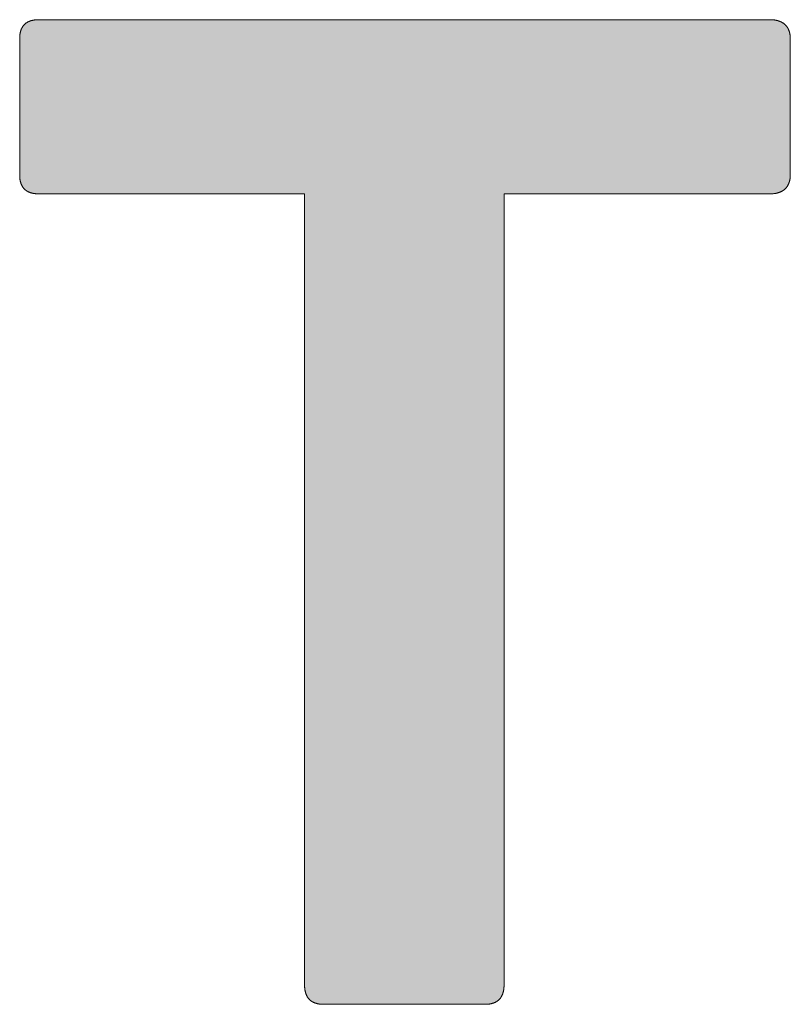
# Model space of a CAD drawing. Units: millimetres. Extents: x 135 to 1620, y 209 to 2309.
# Drawn here: x 1302 to 1311, y 346 to 358 of the extents above; entities that cross this region are included whole.
import ezdxf

# ---------------------------------------------------------------- set-up
doc = ezdxf.new("R2010")
doc.units = ezdxf.units.MM
doc.layers.get('0').update_dxf_attribs({"lineweight": 50})
doc.layers.add('0AL Kontur', color=30, linetype='Continuous', lineweight=30)
doc.layers.add('Peneder_Logo_rot', color=7, linetype='Continuous', lineweight=5, true_color=0xe40026)
doc.styles.add('Peneder_Arial', font='arial.ttf')
doc.styles.add('Peneder_Arial fett', font='arialbd.ttf')

# ---------------------------------------------------------------- blocks, each defined once
blk = doc.blocks.new('PLANKOPF_KLEIN')
at = {"layer": 'Peneder_Logo_rot'}
blk.add_hatch(color=256, dxfattribs=at).paths.add_polyline_path([(-57.9728, 22.5106), (-57.9728, 22.5096), (-57.9728, 22.5086), (-57.9728, 22.5076), (-57.9727, 22.5066), (-57.9727, 22.5057), (-57.9726, 22.5047), (-57.9726, 22.5038), (-57.9725, 22.5029), (-57.9724, 22.5019), (-57.9723, 22.501), (-57.9722, 22.5002), (-57.9721, 22.4993), (-57.9719, 22.4984), (-57.9718, 22.4975), (-57.9717, 22.4967), (-57.9715, 22.4959), (-57.9713, 22.495), (-57.9712, 22.4942), (-57.971, 22.4934), (-57.9708, 22.4926), (-57.9706, 22.4918), (-57.9704, 22.4911), (-57.9702, 22.4903), (-57.9699, 22.4896), (-57.9697, 22.4888), (-57.9694, 22.4881), (-57.9692, 22.4874), (-57.9689, 22.4867), (-57.9686, 22.486), (-57.9683, 22.4853), (-57.9681, 22.4846), (-57.9677, 22.484), (-57.9674, 22.4833), (-57.9671, 22.4827), (-57.9668, 22.482), (-57.9664, 22.4814), (-57.9661, 22.4808), (-57.9657, 22.4802), (-57.9654, 22.4796), (-57.965, 22.479), (-57.9646, 22.4785), (-57.9642, 22.4779), (-57.9638, 22.4773), (-57.9634, 22.4768), (-57.9629, 22.4763), (-57.9625, 22.4758), (-57.962, 22.4753), (-57.9616, 22.4748), (-57.9611, 22.4743), (-57.9607, 22.4738), (-57.9602, 22.4733), (-57.9597, 22.4729), (-57.9592, 22.4724), (-57.9587, 22.472), (-57.9581, 22.4716), (-57.9576, 22.4712), (-57.9571, 22.4707), (-57.9565, 22.4704), (-57.956, 22.47), (-57.9554, 22.4696), (-57.9548, 22.4692), (-57.9542, 22.4689), (-57.9536, 22.4685), (-57.953, 22.4682), (-57.9524, 22.4679), (-57.9518, 22.4676), (-57.9512, 22.4673), (-57.9505, 22.467), (-57.9499, 22.4667), (-57.9492, 22.4664), (-57.9485, 22.4661), (-57.9479, 22.4659), (-57.9472, 22.4656), (-57.9465, 22.4654), (-57.9458, 22.4652), (-57.945, 22.465), (-57.9443, 22.4647), (-57.9436, 22.4646), (-57.9428, 22.4644), (-57.9421, 22.4642), (-57.9413, 22.464), (-57.9405, 22.4639), (-57.9398, 22.4637), (-57.939, 22.4636), (-57.9382, 22.4635), (-57.9374, 22.4633), (-57.9365, 22.4632), (-57.9357, 22.4631), (-57.9349, 22.463), (-57.934, 22.463), (-57.9332, 22.4629), (-57.9323, 22.4628), (-57.9314, 22.4628), (-57.9305, 22.4627), (-57.9296, 22.4627), (-57.9287, 22.4627), (-57.9278, 22.4627), (-57.9269, 22.4627), (-57.5391, 22.4627), (-57.5382, 22.4627), (-57.5373, 22.4627), (-57.5364, 22.4627), (-57.5355, 22.4627), (-57.5346, 22.4628), (-57.5337, 22.4628), (-57.5328, 22.4629), (-57.532, 22.463), (-57.5311, 22.463), (-57.5303, 22.4631), (-57.5295, 22.4632), (-57.5287, 22.4633), (-57.5278, 22.4635), (-57.527, 22.4636), (-57.5262, 22.4637), (-57.5255, 22.4639), (-57.5247, 22.464), (-57.5239, 22.4642), (-57.5232, 22.4644), (-57.5224, 22.4646), (-57.5217, 22.4647), (-57.521, 22.465), (-57.5202, 22.4652), (-57.5195, 22.4654), (-57.5188, 22.4656), (-57.5181, 22.4659), (-57.5175, 22.4661), (-57.5168, 22.4664), (-57.5161, 22.4667), (-57.5155, 22.467), (-57.5148, 22.4673), (-57.5142, 22.4676), (-57.5136, 22.4679), (-57.513, 22.4682), (-57.5124, 22.4685), (-57.5118, 22.4689), (-57.5112, 22.4692), (-57.5106, 22.4696), (-57.51, 22.47), (-57.5095, 22.4704), (-57.5089, 22.4707), (-57.5084, 22.4712), (-57.5079, 22.4716), (-57.5073, 22.472), (-57.5068, 22.4724), (-57.5063, 22.4729), (-57.5058, 22.4733), (-57.5054, 22.4738), (-57.5049, 22.4743), (-57.5044, 22.4748), (-57.504, 22.4753), (-57.5035, 22.4758), (-57.5031, 22.4763), (-57.5027, 22.4768), (-57.5022, 22.4773), (-57.5018, 22.4779), (-57.5014, 22.4785), (-57.501, 22.479), (-57.5007, 22.4796), (-57.5003, 22.4802), (-57.4999, 22.4808), (-57.4996, 22.4814), (-57.4992, 22.482), (-57.4989, 22.4827), (-57.4986, 22.4833), (-57.4983, 22.484), (-57.498, 22.4846), (-57.4977, 22.4853), (-57.4974, 22.486), (-57.4971, 22.4867), (-57.4968, 22.4874), (-57.4966, 22.4881), (-57.4963, 22.4888), (-57.4961, 22.4896), (-57.4959, 22.4903), (-57.4956, 22.4911), (-57.4954, 22.4918), (-57.4952, 22.4926), (-57.495, 22.4934), (-57.4948, 22.4942), (-57.4947, 22.495), (-57.4945, 22.4959), (-57.4944, 22.4967), (-57.4942, 22.4975), (-57.4941, 22.4984), (-57.4939, 22.4993), (-57.4938, 22.5002), (-57.4937, 22.501), (-57.4936, 22.5019), (-57.4935, 22.5029), (-57.4935, 22.5038), (-57.4934, 22.5047), (-57.4933, 22.5057), (-57.4933, 22.5066), (-57.4932, 22.5076), (-57.4932, 22.5086), (-57.4932, 22.5096), (-57.4932, 22.5106), (-57.4932, 22.5116), (-57.4932, 24.4097), (-56.8543, 24.4097), (-56.8534, 24.4098), (-56.8525, 24.4098), (-56.8516, 24.4098), (-56.8507, 24.4098), (-56.8498, 24.4099), (-56.8489, 24.4099), (-56.848, 24.41), (-56.8472, 24.41), (-56.8463, 24.4101), (-56.8454, 24.4102), (-56.8446, 24.4103), (-56.8437, 24.4104), (-56.8429, 24.4105), (-56.8421, 24.4107), (-56.8413, 24.4108), (-56.8405, 24.4109), (-56.8397, 24.4111), (-56.8389, 24.4113), (-56.8381, 24.4114), (-56.8373, 24.4116), (-56.8366, 24.4118), (-56.8358, 24.412), (-56.8351, 24.4122), (-56.8343, 24.4124), (-56.8336, 24.4127), (-56.8329, 24.4129), (-56.8321, 24.4132), (-56.8314, 24.4134), (-56.8307, 24.4137), (-56.8301, 24.414), (-56.8294, 24.4143), (-56.8287, 24.4145), (-56.828, 24.4149), (-56.8274, 24.4152), (-56.8267, 24.4155), (-56.8261, 24.4158), (-56.8255, 24.4162), (-56.8249, 24.4165), (-56.8242, 24.4169), (-56.8236, 24.4172), (-56.823, 24.4176), (-56.8225, 24.418), (-56.8219, 24.4184), (-56.8213, 24.4188), (-56.8208, 24.4192), (-56.8202, 24.4197), (-56.8197, 24.4201), (-56.8192, 24.4206), (-56.8186, 24.421), (-56.8181, 24.4215), (-56.8176, 24.4219), (-56.8171, 24.4224), (-56.8167, 24.4229), (-56.8162, 24.4234), (-56.8157, 24.4239), (-56.8153, 24.4245), (-56.8148, 24.425), (-56.8144, 24.4255), (-56.814, 24.4261), (-56.8136, 24.4266), (-56.8132, 24.4272), (-56.8128, 24.4278), (-56.8124, 24.4284), (-56.812, 24.429), (-56.8116, 24.4296), (-56.8113, 24.4302), (-56.811, 24.4308), (-56.8106, 24.4314), (-56.8103, 24.4321), (-56.81, 24.4327), (-56.8097, 24.4334), (-56.8094, 24.4341), (-56.8091, 24.4347), (-56.8088, 24.4354), (-56.8086, 24.4361), (-56.8083, 24.4368), (-56.8081, 24.4376), (-56.8078, 24.4383), (-56.8076, 24.439), (-56.8074, 24.4398), (-56.8072, 24.4405), (-56.807, 24.4413), (-56.8068, 24.4421), (-56.8067, 24.4428), (-56.8065, 24.4436), (-56.8064, 24.4444), (-56.8062, 24.4452), (-56.8061, 24.4461), (-56.806, 24.4469), (-56.8059, 24.4477), (-56.8058, 24.4486), (-56.8057, 24.4494), (-56.8056, 24.4503), (-56.8056, 24.4512), (-56.8055, 24.4521), (-56.8055, 24.453), (-56.8054, 24.4539), (-56.8054, 24.4548), (-56.8054, 24.4557), (-56.8054, 24.7825), (-56.8054, 24.7834), (-56.8054, 24.7843), (-56.8055, 24.7852), (-56.8055, 24.7861), (-56.8056, 24.787), (-56.8056, 24.7878), (-56.8057, 24.7887), (-56.8058, 24.7895), (-56.8059, 24.7904), (-56.806, 24.7912), (-56.8061, 24.792), (-56.8062, 24.7929), (-56.8064, 24.7937), (-56.8065, 24.7945), (-56.8067, 24.7952), (-56.8068, 24.796), (-56.807, 24.7968), (-56.8072, 24.7975), (-56.8074, 24.7983), (-56.8076, 24.799), (-56.8078, 24.7998), (-56.8081, 24.8005), (-56.8083, 24.8012), (-56.8086, 24.8019), (-56.8088, 24.8026), (-56.8091, 24.8033), (-56.8094, 24.804), (-56.8097, 24.8046), (-56.81, 24.8053), (-56.8103, 24.8059), (-56.8106, 24.8066), (-56.811, 24.8072), (-56.8113, 24.8078), (-56.8116, 24.8084), (-56.812, 24.809), (-56.8124, 24.8096), (-56.8128, 24.8102), (-56.8132, 24.8108), (-56.8136, 24.8113), (-56.814, 24.8119), (-56.8144, 24.8124), (-56.8148, 24.813), (-56.8153, 24.8135), (-56.8157, 24.814), (-56.8162, 24.8145), (-56.8167, 24.815), (-56.8171, 24.8155), (-56.8176, 24.816), (-56.8181, 24.8165), (-56.8186, 24.8169), (-56.8192, 24.8174), (-56.8197, 24.8178), (-56.8202, 24.8183), (-56.8208, 24.8187), (-56.8213, 24.8191), (-56.8219, 24.8195), (-56.8225, 24.8199), (-56.823, 24.8203), (-56.8236, 24.8207), (-56.8242, 24.821), (-56.8249, 24.8214), (-56.8255, 24.8218), (-56.8261, 24.8221), (-56.8267, 24.8224), (-56.8274, 24.8227), (-56.828, 24.8231), (-56.8287, 24.8234), (-56.8294, 24.8237), (-56.8301, 24.8239), (-56.8307, 24.8242), (-56.8314, 24.8245), (-56.8321, 24.8247), (-56.8329, 24.825), (-56.8336, 24.8252), (-56.8343, 24.8255), (-56.8351, 24.8257), (-56.8358, 24.8259), (-56.8366, 24.8261), (-56.8373, 24.8263), (-56.8381, 24.8265), (-56.8389, 24.8266), (-56.8397, 24.8268), (-56.8405, 24.827), (-56.8413, 24.8271), (-56.8421, 24.8272), (-56.8429, 24.8274), (-56.8437, 24.8275), (-56.8446, 24.8276), (-56.8454, 24.8277), (-56.8463, 24.8278), (-56.8472, 24.8279), (-56.848, 24.8279), (-56.8489, 24.828), (-56.8498, 24.828), (-56.8507, 24.8281), (-56.8516, 24.8281), (-56.8525, 24.8281), (-56.8534, 24.8282), (-56.8543, 24.8282), (-58.6117, 24.8282), (-58.6126, 24.8282), (-58.6135, 24.8281), (-58.6144, 24.8281), (-58.6153, 24.8281), (-58.6162, 24.828), (-58.617, 24.828), (-58.6179, 24.8279), (-58.6187, 24.8279), (-58.6196, 24.8278), (-58.6204, 24.8277), (-58.6212, 24.8276), (-58.622, 24.8275), (-58.6228, 24.8274), (-58.6236, 24.8272), (-58.6244, 24.8271), (-58.6252, 24.827), (-58.626, 24.8268), (-58.6267, 24.8266), (-58.6275, 24.8265), (-58.6282, 24.8263), (-58.629, 24.8261), (-58.6297, 24.8259), (-58.6304, 24.8257), (-58.6311, 24.8255), (-58.6318, 24.8252), (-58.6325, 24.825), (-58.6331, 24.8247), (-58.6338, 24.8245), (-58.6345, 24.8242), (-58.6351, 24.8239), (-58.6358, 24.8237), (-58.6364, 24.8234), (-58.637, 24.8231), (-58.6376, 24.8227), (-58.6382, 24.8224), (-58.6388, 24.8221), (-58.6394, 24.8218), (-58.64, 24.8214), (-58.6405, 24.821), (-58.6411, 24.8207), (-58.6416, 24.8203), (-58.6422, 24.8199), (-58.6427, 24.8195), (-58.6432, 24.8191), (-58.6437, 24.8187), (-58.6442, 24.8183), (-58.6447, 24.8178), (-58.6452, 24.8174), (-58.6457, 24.8169), (-58.6461, 24.8165), (-58.6466, 24.816), (-58.647, 24.8155), (-58.6474, 24.815), (-58.6479, 24.8145), (-58.6483, 24.814), (-58.6487, 24.8135), (-58.6491, 24.813), (-58.6495, 24.8124), (-58.6499, 24.8119), (-58.6502, 24.8113), (-58.6506, 24.8108), (-58.6509, 24.8102), (-58.6513, 24.8096), (-58.6516, 24.809), (-58.6519, 24.8084), (-58.6522, 24.8078), (-58.6525, 24.8072), (-58.6528, 24.8066), (-58.6531, 24.8059), (-58.6534, 24.8053), (-58.6537, 24.8046), (-58.6539, 24.804), (-58.6542, 24.8033), (-58.6544, 24.8026), (-58.6546, 24.8019), (-58.6549, 24.8012), (-58.6551, 24.8005), (-58.6553, 24.7998), (-58.6555, 24.799), (-58.6557, 24.7983), (-58.6558, 24.7975), (-58.656, 24.7968), (-58.6561, 24.796), (-58.6563, 24.7952), (-58.6564, 24.7945), (-58.6566, 24.7937), (-58.6567, 24.7929), (-58.6568, 24.792), (-58.6569, 24.7912), (-58.657, 24.7904), (-58.657, 24.7895), (-58.6571, 24.7887), (-58.6572, 24.7878), (-58.6572, 24.787), (-58.6573, 24.7861), (-58.6573, 24.7852), (-58.6573, 24.7843), (-58.6573, 24.7834), (-58.6573, 24.7825), (-58.6573, 24.4557), (-58.6573, 24.4548), (-58.6573, 24.4539), (-58.6573, 24.453), (-58.6573, 24.4521), (-58.6572, 24.4512), (-58.6572, 24.4503), (-58.6571, 24.4494), (-58.657, 24.4486), (-58.657, 24.4477), (-58.6569, 24.4469), (-58.6568, 24.4461), (-58.6567, 24.4452), (-58.6566, 24.4444), (-58.6564, 24.4436), (-58.6563, 24.4428), (-58.6561, 24.4421), (-58.656, 24.4413), (-58.6558, 24.4405), (-58.6557, 24.4398), (-58.6555, 24.439), (-58.6553, 24.4383), (-58.6551, 24.4376), (-58.6549, 24.4368), (-58.6546, 24.4361), (-58.6544, 24.4354), (-58.6542, 24.4347), (-58.6539, 24.4341), (-58.6537, 24.4334), (-58.6534, 24.4327), (-58.6531, 24.4321), (-58.6528, 24.4314), (-58.6525, 24.4308), (-58.6522, 24.4302), (-58.6519, 24.4296), (-58.6516, 24.429), (-58.6513, 24.4284), (-58.6509, 24.4278), (-58.6506, 24.4272), (-58.6502, 24.4266), (-58.6499, 24.4261), (-58.6495, 24.4255), (-58.6491, 24.425), (-58.6487, 24.4245), (-58.6483, 24.4239), (-58.6479, 24.4234), (-58.6474, 24.4229), (-58.647, 24.4224), (-58.6466, 24.4219), (-58.6461, 24.4215), (-58.6457, 24.421), (-58.6452, 24.4206), (-58.6447, 24.4201), (-58.6442, 24.4197), (-58.6437, 24.4192), (-58.6432, 24.4188), (-58.6427, 24.4184), (-58.6422, 24.418), (-58.6416, 24.4176), (-58.6411, 24.4172), (-58.6405, 24.4169), (-58.64, 24.4165), (-58.6394, 24.4162), (-58.6388, 24.4158), (-58.6382, 24.4155), (-58.6376, 24.4152), (-58.637, 24.4149), (-58.6364, 24.4145), (-58.6358, 24.4143), (-58.6351, 24.414), (-58.6345, 24.4137), (-58.6338, 24.4134), (-58.6331, 24.4132), (-58.6325, 24.4129), (-58.6318, 24.4127), (-58.6311, 24.4124), (-58.6304, 24.4122), (-58.6297, 24.412), (-58.629, 24.4118), (-58.6282, 24.4116), (-58.6275, 24.4114), (-58.6267, 24.4113), (-58.626, 24.4111), (-58.6252, 24.4109), (-58.6244, 24.4108), (-58.6236, 24.4107), (-58.6228, 24.4105), (-58.622, 24.4104), (-58.6212, 24.4103), (-58.6204, 24.4102), (-58.6196, 24.4101), (-58.6187, 24.41), (-58.6179, 24.41), (-58.617, 24.4099), (-58.6162, 24.4099), (-58.6153, 24.4098), (-58.6144, 24.4098), (-58.6135, 24.4098), (-58.6126, 24.4098), (-58.6117, 24.4097), (-57.9729, 24.4097), (-57.9729, 22.5116)])
for p, q in [((-58.6117, 24.8282), (-56.8543, 24.8282)), ((-58.6573, 24.7825), (-58.6573, 24.4557)), ((-56.8054, 24.7825), (-56.8054, 24.4557)), ((-57.9269, 22.4627), (-57.5391, 22.4627))]:
    blk.add_line(p, q, dxfattribs=at)
at = {"layer": 'Peneder_Logo_rot', "lineweight": 0}
for points in [[(-58.6117, 24.8282), (-58.6126, 24.8282), (-58.6135, 24.8281), (-58.6144, 24.8281), (-58.6153, 24.8281), (-58.6162, 24.828), (-58.617, 24.828), (-58.6179, 24.8279), (-58.6187, 24.8279), (-58.6196, 24.8278), (-58.6204, 24.8277), (-58.6212, 24.8276), (-58.622, 24.8275), (-58.6228, 24.8274), (-58.6236, 24.8272), (-58.6244, 24.8271), (-58.6252, 24.827), (-58.626, 24.8268), (-58.6267, 24.8266), (-58.6275, 24.8265), (-58.6282, 24.8263), (-58.629, 24.8261), (-58.6297, 24.8259), (-58.6304, 24.8257), (-58.6311, 24.8255), (-58.6318, 24.8252), (-58.6325, 24.825), (-58.6331, 24.8247), (-58.6338, 24.8245), (-58.6345, 24.8242), (-58.6351, 24.8239), (-58.6358, 24.8237), (-58.6364, 24.8234), (-58.637, 24.8231), (-58.6376, 24.8227), (-58.6382, 24.8224), (-58.6388, 24.8221), (-58.6394, 24.8218), (-58.64, 24.8214), (-58.6405, 24.821), (-58.6411, 24.8207), (-58.6416, 24.8203), (-58.6422, 24.8199), (-58.6427, 24.8195), (-58.6432, 24.8191), (-58.6437, 24.8187), (-58.6442, 24.8183), (-58.6447, 24.8178), (-58.6452, 24.8174), (-58.6457, 24.8169), (-58.6461, 24.8165), (-58.6466, 24.816), (-58.647, 24.8155), (-58.6474, 24.815), (-58.6479, 24.8145), (-58.6483, 24.814), (-58.6487, 24.8135), (-58.6491, 24.813), (-58.6495, 24.8124), (-58.6499, 24.8119), (-58.6502, 24.8113), (-58.6506, 24.8108), (-58.6509, 24.8102), (-58.6513, 24.8096), (-58.6516, 24.809), (-58.6519, 24.8084), (-58.6522, 24.8078), (-58.6525, 24.8072), (-58.6528, 24.8066), (-58.6531, 24.8059), (-58.6534, 24.8053), (-58.6537, 24.8046), (-58.6539, 24.804), (-58.6542, 24.8033), (-58.6544, 24.8026), (-58.6546, 24.8019), (-58.6549, 24.8012), (-58.6551, 24.8005), (-58.6553, 24.7998), (-58.6555, 24.799), (-58.6557, 24.7983), (-58.6558, 24.7975), (-58.656, 24.7968), (-58.6561, 24.796), (-58.6563, 24.7952), (-58.6564, 24.7945), (-58.6566, 24.7937), (-58.6567, 24.7929), (-58.6568, 24.792), (-58.6569, 24.7912), (-58.657, 24.7904), (-58.657, 24.7895), (-58.6571, 24.7887), (-58.6572, 24.7878), (-58.6572, 24.787), (-58.6573, 24.7861), (-58.6573, 24.7852), (-58.6573, 24.7843), (-58.6573, 24.7834), (-58.6573, 24.7825)], [(-56.8054, 24.7825), (-56.8054, 24.7834), (-56.8054, 24.7843), (-56.8055, 24.7852), (-56.8055, 24.7861), (-56.8056, 24.787), (-56.8056, 24.7878), (-56.8057, 24.7887), (-56.8058, 24.7895), (-56.8059, 24.7904), (-56.806, 24.7912), (-56.8061, 24.792), (-56.8062, 24.7929), (-56.8064, 24.7937), (-56.8065, 24.7945), (-56.8067, 24.7952), (-56.8068, 24.796), (-56.807, 24.7968), (-56.8072, 24.7975), (-56.8074, 24.7983), (-56.8076, 24.799), (-56.8078, 24.7998), (-56.8081, 24.8005), (-56.8083, 24.8012), (-56.8086, 24.8019), (-56.8088, 24.8026), (-56.8091, 24.8033), (-56.8094, 24.804), (-56.8097, 24.8046), (-56.81, 24.8053), (-56.8103, 24.8059), (-56.8106, 24.8066), (-56.811, 24.8072), (-56.8113, 24.8078), (-56.8116, 24.8084), (-56.812, 24.809), (-56.8124, 24.8096), (-56.8128, 24.8102), (-56.8132, 24.8108), (-56.8136, 24.8113), (-56.814, 24.8119), (-56.8144, 24.8124), (-56.8148, 24.813), (-56.8153, 24.8135), (-56.8157, 24.814), (-56.8162, 24.8145), (-56.8167, 24.815), (-56.8171, 24.8155), (-56.8176, 24.816), (-56.8181, 24.8165), (-56.8186, 24.8169), (-56.8192, 24.8174), (-56.8197, 24.8178), (-56.8202, 24.8183), (-56.8208, 24.8187), (-56.8213, 24.8191), (-56.8219, 24.8195), (-56.8225, 24.8199), (-56.823, 24.8203), (-56.8236, 24.8207), (-56.8242, 24.821), (-56.8249, 24.8214), (-56.8255, 24.8218), (-56.8261, 24.8221), (-56.8267, 24.8224), (-56.8274, 24.8227), (-56.828, 24.8231), (-56.8287, 24.8234), (-56.8294, 24.8237), (-56.8301, 24.8239), (-56.8307, 24.8242), (-56.8314, 24.8245), (-56.8321, 24.8247), (-56.8329, 24.825), (-56.8336, 24.8252), (-56.8343, 24.8255), (-56.8351, 24.8257), (-56.8358, 24.8259), (-56.8366, 24.8261), (-56.8373, 24.8263), (-56.8381, 24.8265), (-56.8389, 24.8266), (-56.8397, 24.8268), (-56.8405, 24.827), (-56.8413, 24.8271), (-56.8421, 24.8272), (-56.8429, 24.8274), (-56.8437, 24.8275), (-56.8446, 24.8276), (-56.8454, 24.8277), (-56.8463, 24.8278), (-56.8472, 24.8279), (-56.848, 24.8279), (-56.8489, 24.828), (-56.8498, 24.828), (-56.8507, 24.8281), (-56.8516, 24.8281), (-56.8525, 24.8281), (-56.8534, 24.8282), (-56.8543, 24.8282)], [(-58.6573, 24.4557), (-58.6573, 24.4548), (-58.6573, 24.4539), (-58.6573, 24.453), (-58.6573, 24.4521), (-58.6572, 24.4512), (-58.6572, 24.4503), (-58.6571, 24.4494), (-58.657, 24.4486), (-58.657, 24.4477), (-58.6569, 24.4469), (-58.6568, 24.4461), (-58.6567, 24.4452), (-58.6566, 24.4444), (-58.6564, 24.4436), (-58.6563, 24.4428), (-58.6561, 24.4421), (-58.656, 24.4413), (-58.6558, 24.4405), (-58.6557, 24.4398), (-58.6555, 24.439), (-58.6553, 24.4383), (-58.6551, 24.4376), (-58.6549, 24.4368), (-58.6546, 24.4361), (-58.6544, 24.4354), (-58.6542, 24.4347), (-58.6539, 24.4341), (-58.6537, 24.4334), (-58.6534, 24.4327), (-58.6531, 24.4321), (-58.6528, 24.4314), (-58.6525, 24.4308), (-58.6522, 24.4302), (-58.6519, 24.4296), (-58.6516, 24.429), (-58.6513, 24.4284), (-58.6509, 24.4278), (-58.6506, 24.4272), (-58.6502, 24.4266), (-58.6499, 24.4261), (-58.6495, 24.4255), (-58.6491, 24.425), (-58.6487, 24.4245), (-58.6483, 24.4239), (-58.6479, 24.4234), (-58.6474, 24.4229), (-58.647, 24.4224), (-58.6466, 24.4219), (-58.6461, 24.4215), (-58.6457, 24.421), (-58.6452, 24.4206), (-58.6447, 24.4201), (-58.6442, 24.4197), (-58.6437, 24.4192), (-58.6432, 24.4188), (-58.6427, 24.4184), (-58.6422, 24.418), (-58.6416, 24.4176), (-58.6411, 24.4172), (-58.6405, 24.4169), (-58.64, 24.4165), (-58.6394, 24.4162), (-58.6388, 24.4158), (-58.6382, 24.4155), (-58.6376, 24.4152), (-58.637, 24.4149), (-58.6364, 24.4145), (-58.6358, 24.4143), (-58.6351, 24.414), (-58.6345, 24.4137), (-58.6338, 24.4134), (-58.6331, 24.4132), (-58.6325, 24.4129), (-58.6318, 24.4127), (-58.6311, 24.4124), (-58.6304, 24.4122), (-58.6297, 24.412), (-58.629, 24.4118), (-58.6282, 24.4116), (-58.6275, 24.4114), (-58.6267, 24.4113), (-58.626, 24.4111), (-58.6252, 24.4109), (-58.6244, 24.4108), (-58.6236, 24.4107), (-58.6228, 24.4105), (-58.622, 24.4104), (-58.6212, 24.4103), (-58.6204, 24.4102), (-58.6196, 24.4101), (-58.6187, 24.41), (-58.6179, 24.41), (-58.617, 24.4099), (-58.6162, 24.4099), (-58.6153, 24.4098), (-58.6144, 24.4098), (-58.6135, 24.4098), (-58.6126, 24.4098), (-58.6117, 24.4097)], [(-56.8543, 24.4097), (-56.8534, 24.4098), (-56.8525, 24.4098), (-56.8516, 24.4098), (-56.8507, 24.4098), (-56.8498, 24.4099), (-56.8489, 24.4099), (-56.848, 24.41), (-56.8472, 24.41), (-56.8463, 24.4101), (-56.8454, 24.4102), (-56.8446, 24.4103), (-56.8437, 24.4104), (-56.8429, 24.4105), (-56.8421, 24.4107), (-56.8413, 24.4108), (-56.8405, 24.4109), (-56.8397, 24.4111), (-56.8389, 24.4113), (-56.8381, 24.4114), (-56.8373, 24.4116), (-56.8366, 24.4118), (-56.8358, 24.412), (-56.8351, 24.4122), (-56.8343, 24.4124), (-56.8336, 24.4127), (-56.8329, 24.4129), (-56.8321, 24.4132), (-56.8314, 24.4134), (-56.8307, 24.4137), (-56.8301, 24.414), (-56.8294, 24.4143), (-56.8287, 24.4145), (-56.828, 24.4149), (-56.8274, 24.4152), (-56.8267, 24.4155), (-56.8261, 24.4158), (-56.8255, 24.4162), (-56.8249, 24.4165), (-56.8242, 24.4169), (-56.8236, 24.4172), (-56.823, 24.4176), (-56.8225, 24.418), (-56.8219, 24.4184), (-56.8213, 24.4188), (-56.8208, 24.4192), (-56.8202, 24.4197), (-56.8197, 24.4201), (-56.8192, 24.4206), (-56.8186, 24.421), (-56.8181, 24.4215), (-56.8176, 24.4219), (-56.8171, 24.4224), (-56.8167, 24.4229), (-56.8162, 24.4234), (-56.8157, 24.4239), (-56.8153, 24.4245), (-56.8148, 24.425), (-56.8144, 24.4255), (-56.814, 24.4261), (-56.8136, 24.4266), (-56.8132, 24.4272), (-56.8128, 24.4278), (-56.8124, 24.4284), (-56.812, 24.429), (-56.8116, 24.4296), (-56.8113, 24.4302), (-56.811, 24.4308), (-56.8106, 24.4314), (-56.8103, 24.4321), (-56.81, 24.4327), (-56.8097, 24.4334), (-56.8094, 24.4341), (-56.8091, 24.4347), (-56.8088, 24.4354), (-56.8086, 24.4361), (-56.8083, 24.4368), (-56.8081, 24.4376), (-56.8078, 24.4383), (-56.8076, 24.439), (-56.8074, 24.4398), (-56.8072, 24.4405), (-56.807, 24.4413), (-56.8068, 24.4421), (-56.8067, 24.4428), (-56.8065, 24.4436), (-56.8064, 24.4444), (-56.8062, 24.4452), (-56.8061, 24.4461), (-56.806, 24.4469), (-56.8059, 24.4477), (-56.8058, 24.4486), (-56.8057, 24.4494), (-56.8056, 24.4503), (-56.8056, 24.4512), (-56.8055, 24.4521), (-56.8055, 24.453), (-56.8054, 24.4539), (-56.8054, 24.4548), (-56.8054, 24.4557)], [(-57.9729, 22.5116), (-57.9728, 22.5106), (-57.9728, 22.5096), (-57.9728, 22.5086), (-57.9728, 22.5076), (-57.9727, 22.5066), (-57.9727, 22.5057), (-57.9726, 22.5047), (-57.9726, 22.5038), (-57.9725, 22.5029), (-57.9724, 22.5019), (-57.9723, 22.501), (-57.9722, 22.5002), (-57.9721, 22.4993), (-57.9719, 22.4984), (-57.9718, 22.4975), (-57.9717, 22.4967), (-57.9715, 22.4959), (-57.9713, 22.495), (-57.9712, 22.4942), (-57.971, 22.4934), (-57.9708, 22.4926), (-57.9706, 22.4918), (-57.9704, 22.4911), (-57.9702, 22.4903), (-57.9699, 22.4896), (-57.9697, 22.4888), (-57.9694, 22.4881), (-57.9692, 22.4874), (-57.9689, 22.4867), (-57.9686, 22.486), (-57.9683, 22.4853), (-57.9681, 22.4846), (-57.9677, 22.484), (-57.9674, 22.4833), (-57.9671, 22.4827), (-57.9668, 22.482), (-57.9664, 22.4814), (-57.9661, 22.4808), (-57.9657, 22.4802), (-57.9654, 22.4796), (-57.965, 22.479), (-57.9646, 22.4785), (-57.9642, 22.4779), (-57.9638, 22.4773), (-57.9634, 22.4768), (-57.9629, 22.4763), (-57.9625, 22.4758), (-57.962, 22.4753), (-57.9616, 22.4748), (-57.9611, 22.4743), (-57.9607, 22.4738), (-57.9602, 22.4733), (-57.9597, 22.4729), (-57.9592, 22.4724), (-57.9587, 22.472), (-57.9581, 22.4716), (-57.9576, 22.4712), (-57.9571, 22.4707), (-57.9565, 22.4704), (-57.956, 22.47), (-57.9554, 22.4696), (-57.9548, 22.4692), (-57.9542, 22.4689), (-57.9536, 22.4685), (-57.953, 22.4682), (-57.9524, 22.4679), (-57.9518, 22.4676), (-57.9512, 22.4673), (-57.9505, 22.467), (-57.9499, 22.4667), (-57.9492, 22.4664), (-57.9485, 22.4661), (-57.9479, 22.4659), (-57.9472, 22.4656), (-57.9465, 22.4654), (-57.9458, 22.4652), (-57.945, 22.465), (-57.9443, 22.4647), (-57.9436, 22.4646), (-57.9428, 22.4644), (-57.9421, 22.4642), (-57.9413, 22.464), (-57.9405, 22.4639), (-57.9398, 22.4637), (-57.939, 22.4636), (-57.9382, 22.4635), (-57.9374, 22.4633), (-57.9365, 22.4632), (-57.9357, 22.4631), (-57.9349, 22.463), (-57.934, 22.463), (-57.9332, 22.4629), (-57.9323, 22.4628), (-57.9314, 22.4628), (-57.9305, 22.4627), (-57.9296, 22.4627), (-57.9287, 22.4627), (-57.9278, 22.4627), (-57.9269, 22.4627)], [(-57.5391, 22.4627), (-57.5382, 22.4627), (-57.5373, 22.4627), (-57.5364, 22.4627), (-57.5355, 22.4627), (-57.5346, 22.4628), (-57.5337, 22.4628), (-57.5328, 22.4629), (-57.532, 22.463), (-57.5311, 22.463), (-57.5303, 22.4631), (-57.5295, 22.4632), (-57.5287, 22.4633), (-57.5278, 22.4635), (-57.527, 22.4636), (-57.5262, 22.4637), (-57.5255, 22.4639), (-57.5247, 22.464), (-57.5239, 22.4642), (-57.5232, 22.4644), (-57.5224, 22.4646), (-57.5217, 22.4647), (-57.521, 22.465), (-57.5202, 22.4652), (-57.5195, 22.4654), (-57.5188, 22.4656), (-57.5181, 22.4659), (-57.5175, 22.4661), (-57.5168, 22.4664), (-57.5161, 22.4667), (-57.5155, 22.467), (-57.5148, 22.4673), (-57.5142, 22.4676), (-57.5136, 22.4679), (-57.513, 22.4682), (-57.5124, 22.4685), (-57.5118, 22.4689), (-57.5112, 22.4692), (-57.5106, 22.4696), (-57.51, 22.47), (-57.5095, 22.4704), (-57.5089, 22.4707), (-57.5084, 22.4712), (-57.5079, 22.4716), (-57.5073, 22.472), (-57.5068, 22.4724), (-57.5063, 22.4729), (-57.5058, 22.4733), (-57.5054, 22.4738), (-57.5049, 22.4743), (-57.5044, 22.4748), (-57.504, 22.4753), (-57.5035, 22.4758), (-57.5031, 22.4763), (-57.5027, 22.4768), (-57.5022, 22.4773), (-57.5018, 22.4779), (-57.5014, 22.4785), (-57.501, 22.479), (-57.5007, 22.4796), (-57.5003, 22.4802), (-57.4999, 22.4808), (-57.4996, 22.4814), (-57.4992, 22.482), (-57.4989, 22.4827), (-57.4986, 22.4833), (-57.4983, 22.484), (-57.498, 22.4846), (-57.4977, 22.4853), (-57.4974, 22.486), (-57.4971, 22.4867), (-57.4968, 22.4874), (-57.4966, 22.4881), (-57.4963, 22.4888), (-57.4961, 22.4896), (-57.4959, 22.4903), (-57.4956, 22.4911), (-57.4954, 22.4918), (-57.4952, 22.4926), (-57.495, 22.4934), (-57.4948, 22.4942), (-57.4947, 22.495), (-57.4945, 22.4959), (-57.4944, 22.4967), (-57.4942, 22.4975), (-57.4941, 22.4984), (-57.4939, 22.4993), (-57.4938, 22.5002), (-57.4937, 22.501), (-57.4936, 22.5019), (-57.4935, 22.5029), (-57.4935, 22.5038), (-57.4934, 22.5047), (-57.4933, 22.5057), (-57.4933, 22.5066), (-57.4932, 22.5076), (-57.4932, 22.5086), (-57.4932, 22.5096), (-57.4932, 22.5106), (-57.4932, 22.5116)]]:
    blk.add_lwpolyline(points, dxfattribs=at)
at = {"layer": 'Peneder_Logo_rot'}
for points in [[(-58.6117, 24.4097), (-57.9729, 24.4097), (-57.9729, 22.5116)], [(-56.8543, 24.4097), (-57.4932, 24.4097), (-57.4932, 22.5116)]]:
    blk.add_lwpolyline(points, dxfattribs=at)
for tag, p, height, style in [('GEN-TITLE-NAME', (-70.0168, 46.4185), 2.5, 'Peneder_Arial'), ('GEN-TITLE-DAT', (-33.7, 46.4145), 2.5, 'Peneder_Arial'), ('PLANINHALT', (-179.5006, 45.439), 3.5, 'Peneder_Arial fett'), ('PLANINHALT2', (-179.5006, 36.7289), 3.5, 'Peneder_Arial fett'), ('POSINDEX_MAßSTAB', (-33.7168, 37.4603), 2.5, 'Peneder_Arial'), ('BLATTFORMAT', (-70.0168, 37.4603), 2.5, 'Peneder_Arial'), ('PLANINHALT3', (-179.5006, 28.9289), 3.5, 'Peneder_Arial'), ('ZEICHNUNGSNUMMER', (-179.5006, 21.1289), 3.5, 'Peneder_Arial')]:
    blk.add_attdef(tag, p, '', height=height, dxfattribs=dict(style=style))

msp = doc.modelspace()

# ---------------------------------------------------------------- block references
at = {"layer": '0AL Kontur', "lineweight": 0, "xscale": 5, "yscale": 5, "zscale": 5}
msp.add_blockref('PLANKOPF_KLEIN', (1595.4804142, 233.8341376), dxfattribs=at)

doc.saveas('drawing.dxf')
